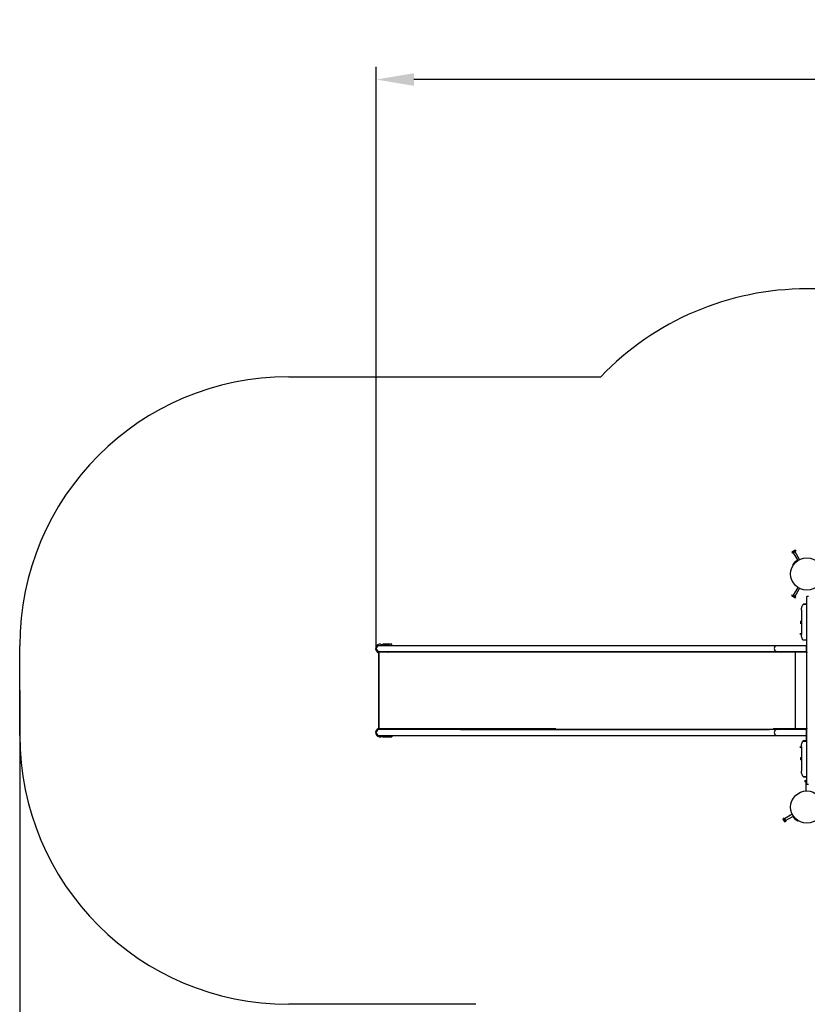
# Model space of a CAD drawing. Units: millimetres. Extents: x 1.3 to 15.1, y 1.8 to 10.9.
# Drawn here: x 1.3 to 5.7, y 5.4 to 10.9 of the extents above; entities that cross this region are included whole.
import ezdxf

# ---------------------------------------------------------------- set-up
doc = ezdxf.new("R2010")
doc.units = ezdxf.units.MM
doc.header["$LTSCALE"] = 70
doc.header["$PDSIZE"] = -1
doc.linetypes.add('SLD-Сплошная', pattern=[0])
doc.styles.get("Standard").update_dxf_attribs({"font": 'isocpeui.ttf'})
doc.dimstyles.new('ISO-25', dxfattribs={"dimtxt": 2.5, "dimasz": 2.5, "dimexe": 1.25, "dimexo": 0.625, "dimtad": 1, "dimtxsty": 'Standard', "dimcen": 2.5, "dimadec": 0, "dimazin": 0, "dimtfac": 1, "dimtmove": 0, "dimatfit": 3, "dimfxl": 1, "dimarcsym": 0})

# ---------------------------------------------------------------- blocks, each defined once
blk = doc.blocks.new('*D2')
at = {"color": 0, "lineweight": -2, "transparency": 16777216}
for p, q in [((1.3331, 7.1835), (1.3331, 1.8068)), ((13.7747, 5.4514), (13.7747, 1.8068)), ((1.5431, 1.8768), (13.5647, 1.8768))]:
    blk.add_line(p, q, dxfattribs=at)
at = {"color": 0, "transparency": 16777216}
for points in [[(1.5431, 1.9118), (1.5431, 1.8418), (1.3331, 1.8768)], [(13.5647, 1.9118), (13.5647, 1.8418), (13.7747, 1.8768)]]:
    blk.add_solid(points, dxfattribs=at)
at = {"layer": 'Defpoints', "color": 0, "transparency": 16777216}
for p in [(1.3331, 7.1835), (13.7747, 5.4514), (13.7747, 1.8768)]:
    blk.add_point(p, dxfattribs=at)
at = {"color": 0, "transparency": 16777216, "insert": (7.5539, 2.0728), "char_height": 0.21, "attachment_point": 5}
blk.add_mtext('12,44м', dxfattribs=at)
blk = doc.blocks.new('*D5')
at = {"color": 0, "lineweight": -2, "transparency": 16777216}
for p, q in [((3.321, 7.4175), (3.321, 10.6607)), ((12.2747, 5.4514), (12.2747, 10.6607)), ((12.0647, 10.5907), (3.531, 10.5907))]:
    blk.add_line(p, q, dxfattribs=at)
at = {"color": 0, "transparency": 16777216}
for points in [[(3.531, 10.6257), (3.531, 10.5557), (3.321, 10.5907)], [(12.0647, 10.6257), (12.0647, 10.5557), (12.2747, 10.5907)]]:
    blk.add_solid(points, dxfattribs=at)
at = {"layer": 'Defpoints', "color": 0, "transparency": 16777216}
for p in [(3.321, 10.5907), (3.321, 7.4175), (12.2747, 5.4514)]:
    blk.add_point(p, dxfattribs=at)
at = {"color": 0, "transparency": 16777216, "insert": (7.7978, 10.7867), "char_height": 0.21, "attachment_point": 5}
blk.add_mtext('8,95м', dxfattribs=at)

msp = doc.modelspace()

# ---------------------------------------------------------------- linework, layer by layer
at = {"color": 251, "linetype": 'SLD-Сплошная', "true_color": 0x636466}
for p, q in [((6.6548, 9.4235), (5.722, 9.4235)), ((2.8331, 8.9335), (4.5739, 8.9335)), ((1.3331, 6.9335), (1.3331, 7.4335)), ((3.8759, 5.4335), (2.8331, 5.4335))]:
    msp.add_line(p, q, dxfattribs=at)
at = {"color": 7, "linetype": 'SLD-Сплошная', "lineweight": 25}
for p, q in [((5.6534, 7.9632), (5.6567, 7.9575)), ((5.6582, 7.9659), (5.6553, 7.9659)), ((5.6582, 7.9659), (5.6615, 7.9602)), ((5.6406, 7.9574), (5.6392, 7.9549)), ((5.6392, 7.9549), (5.6425, 7.9492)), ((5.6472, 7.952), (5.6425, 7.9492)), ((5.6439, 7.9577), (5.6472, 7.952)), ((5.6468, 7.9517), (5.6699, 7.9116)), ((5.6567, 7.9575), (5.6472, 7.952)), ((5.6615, 7.9602), (5.6567, 7.9575)), ((5.6823, 7.9143), (5.6572, 7.9577)), ((5.6698, 7.9068), (5.6694, 7.9073)), ((5.6713, 7.9092), (5.6719, 7.9083)), ((5.6513, 7.8892), (5.6446, 7.8825)), ((5.6482, 7.8861), (5.6486, 7.8856)), ((5.6666, 7.9045), (5.6663, 7.9042)), ((5.6719, 7.7587), (5.6468, 7.7152)), ((5.6572, 7.7092), (5.6823, 7.7527)), ((5.6392, 7.712), (5.6425, 7.7177)), ((5.6392, 7.712), (5.6406, 7.7096)), ((5.6425, 7.7177), (5.6472, 7.715)), ((5.6439, 7.7093), (5.6472, 7.715)), ((5.6472, 7.715), (5.6567, 7.7095)), ((5.6534, 7.7038), (5.6567, 7.7095)), ((5.6553, 7.7011), (5.6582, 7.7011)), ((5.6567, 7.7095), (5.6615, 7.7068)), ((5.6582, 7.7011), (5.6615, 7.7068)), ((5.722, 6.6585), (5.722, 7.7085)), ((5.732, 7.7085), (5.722, 7.7085)), ((5.722, 7.6627), (5.7015, 7.6627)), ((5.722, 7.6645), (5.7032, 7.6645)), ((5.692, 7.6322), (5.692, 7.6285)), ((5.692, 7.6285), (5.692, 7.4985)), ((5.722, 7.496), (5.722, 7.6322)), ((5.6867, 7.5665), (5.6867, 7.5635)), ((5.6867, 7.5635), (5.6867, 7.5634)), ((5.6867, 7.5634), (5.6867, 7.5609)), ((5.6867, 7.5609), (5.6867, 7.5605)), ((5.6867, 7.5609), (5.6867, 7.5609)), ((5.689, 7.5707), (5.688, 7.5707)), ((5.688, 7.5562), (5.688, 7.5707)), ((5.688, 7.5562), (5.689, 7.5562)), ((5.689, 7.5562), (5.689, 7.5707)), ((5.6902, 7.5655), (5.689, 7.5664)), ((5.6902, 7.5655), (5.689, 7.5664)), ((5.689, 7.5606), (5.6902, 7.5615)), ((5.689, 7.5606), (5.6902, 7.5615)), ((5.692, 7.5655), (5.6902, 7.5655)), ((5.6902, 7.5615), (5.6902, 7.5655)), ((5.6902, 7.5655), (5.6902, 7.5618)), ((5.6902, 7.5615), (5.692, 7.5615)), ((5.692, 7.4985), (5.692, 7.496)), ((3.4374, 7.4335), (3.337, 7.4335)), ((3.346, 7.4423), (3.3854, 7.4373)), ((3.3579, 7.4408), (3.3579, 7.4425)), ((3.4079, 7.4425), (3.3579, 7.4425)), ((3.4079, 7.4335), (3.4079, 7.4425)), ((3.732, 7.4335), (3.4374, 7.4335)), ((3.7909, 7.4335), (3.732, 7.4335)), ((5.5145, 7.4335), (3.7909, 7.4335)), ((5.556, 7.4335), (5.5145, 7.4335)), ((5.664, 7.4335), (5.556, 7.4335)), ((5.719, 7.4335), (5.664, 7.4335)), ((5.7, 7.4664), (5.7001, 7.4663)), ((5.7003, 7.466), (5.721, 7.466)), ((5.719, 7.4335), (5.719, 7.4015)), ((5.7195, 7.4279), (5.719, 7.4265)), ((5.721, 7.4663), (5.721, 7.4195)), ((5.721, 7.4195), (5.721, 7.4035)), ((3.3331, 7.4015), (3.3331, 6.9655)), ((3.337, 7.4015), (3.3331, 7.4015)), ((3.3357, 7.3975), (3.3357, 6.9695)), ((3.4204, 7.3975), (3.3357, 7.3975)), ((3.337, 7.4015), (3.4374, 7.4015)), ((3.3531, 7.3975), (3.3531, 7.4015)), ((3.3854, 7.3976), (3.3841, 7.3975)), ((3.4079, 7.3975), (3.4079, 7.4015)), ((3.6682, 7.3975), (3.4204, 7.3975)), ((3.4374, 7.4015), (3.732, 7.4015)), ((4.3233, 7.3975), (3.6682, 7.3975)), ((3.732, 7.4015), (3.7909, 7.4015)), ((3.7731, 7.4015), (3.7731, 7.3995)), ((3.7731, 7.3995), (5.4434, 7.3995)), ((3.7909, 7.4015), (5.5145, 7.4015)), ((3.7909, 7.4015), (5.4434, 7.4015)), ((5.4434, 7.3995), (5.4434, 7.4015)), ((5.4434, 7.4015), (5.5145, 7.4015)), ((5.4434, 7.3995), (5.5145, 7.3995)), ((5.5145, 7.4015), (5.556, 7.4015)), ((5.5145, 7.3995), (5.556, 7.3995)), ((5.5909, 7.3975), (5.5358, 7.3975)), ((5.556, 7.4015), (5.664, 7.4015)), ((5.556, 7.3995), (5.556, 7.4015)), ((5.556, 7.3995), (5.664, 7.3995)), ((5.647, 7.3975), (5.5909, 7.3975)), ((5.657, 7.3975), (5.647, 7.3975)), ((5.718, 7.3975), (5.657, 7.3975)), ((5.657, 7.3975), (5.657, 6.9695)), ((5.664, 7.4015), (5.719, 7.4015)), ((5.664, 7.3995), (5.719, 7.3995)), ((5.7191, 7.3975), (5.718, 7.3975)), ((5.719, 7.4085), (5.7195, 7.4071)), ((5.7199, 7.3975), (5.7218, 7.3975)), ((5.72, 7.3975), (5.72, 7.3996)), ((5.722, 7.4035), (5.721, 7.4035)), ((5.7216, 7.4005), (5.722, 7.4005)), ((5.722, 7.3975), (5.7218, 7.3975)), ((3.337, 6.9655), (3.3331, 6.9655)), ((3.4204, 6.9695), (3.3357, 6.9695)), ((3.4374, 6.9655), (3.337, 6.9655)), ((3.337, 6.9335), (3.4374, 6.9335)), ((3.346, 6.9247), (3.3854, 6.9296)), ((3.3531, 6.9655), (3.3531, 6.9695)), ((3.3579, 6.9262), (3.3579, 6.9245)), ((3.3579, 6.9245), (3.4079, 6.9245)), ((3.3854, 6.9693), (3.3841, 6.9695)), ((3.4079, 6.9695), (3.4079, 6.9655)), ((3.4079, 6.9335), (3.4079, 6.9245)), ((3.6682, 6.9695), (3.4204, 6.9695)), ((3.732, 6.9655), (3.4374, 6.9655)), ((3.4374, 6.9335), (3.732, 6.9335)), ((4.3233, 6.9695), (3.6682, 6.9695)), ((3.7909, 6.9655), (3.732, 6.9655)), ((3.732, 6.9335), (3.7909, 6.9335)), ((3.7731, 6.9655), (3.7731, 6.9675)), ((3.7731, 6.9675), (5.4434, 6.9675)), ((5.5145, 6.9655), (3.7909, 6.9655)), ((3.7909, 6.9655), (5.4434, 6.9655)), ((3.7909, 6.9335), (5.5145, 6.9335)), ((5.4434, 6.9675), (5.4434, 6.9655)), ((5.4434, 6.9675), (5.5145, 6.9675)), ((5.4434, 6.9655), (5.5145, 6.9655)), ((5.5145, 6.9675), (5.556, 6.9675)), ((5.556, 6.9655), (5.5145, 6.9655)), ((5.5145, 6.9335), (5.556, 6.9335)), ((5.5909, 6.9695), (5.5358, 6.9695)), ((5.556, 6.9675), (5.556, 6.9655)), ((5.556, 6.9675), (5.664, 6.9675)), ((5.664, 6.9655), (5.556, 6.9655)), ((5.556, 6.9335), (5.664, 6.9335)), ((5.647, 6.9695), (5.5909, 6.9695)), ((5.657, 6.9695), (5.647, 6.9695)), ((5.718, 6.9695), (5.657, 6.9695)), ((5.664, 6.9675), (5.719, 6.9675)), ((5.719, 6.9655), (5.664, 6.9655)), ((5.664, 6.9335), (5.719, 6.9335)), ((5.718, 6.9695), (5.7191, 6.9695)), ((5.719, 6.9655), (5.719, 6.9335)), ((5.7195, 6.9599), (5.719, 6.9585)), ((5.719, 6.9405), (5.7195, 6.9391)), ((5.7199, 6.9695), (5.7218, 6.9695)), ((5.72, 6.9695), (5.72, 6.9674)), ((5.722, 6.9635), (5.721, 6.9635)), ((5.721, 6.9475), (5.721, 6.9635)), ((5.721, 6.8981), (5.721, 6.9475)), ((5.7216, 6.9665), (5.722, 6.9665)), ((5.7218, 6.9695), (5.722, 6.9695)), ((5.692, 6.8685), (5.692, 6.7385)), ((5.721, 6.8985), (5.6987, 6.8985)), ((5.7017, 6.9028), (5.7018, 6.903)), ((5.721, 6.903), (5.7018, 6.903)), ((5.722, 6.7342), (5.722, 6.8685)), ((5.689, 6.8107), (5.688, 6.8107)), ((5.688, 6.8035), (5.688, 6.8107)), ((5.689, 6.8035), (5.689, 6.8107)), ((5.6867, 6.8065), (5.6867, 6.8061)), ((5.6867, 6.8061), (5.6867, 6.8005)), ((5.6867, 6.8061), (5.6867, 6.8061)), ((5.688, 6.7962), (5.688, 6.8035)), ((5.688, 6.7962), (5.689, 6.7962)), ((5.6902, 6.8055), (5.689, 6.8064)), ((5.6902, 6.8055), (5.689, 6.8064)), ((5.689, 6.7962), (5.689, 6.8035)), ((5.689, 6.8006), (5.6902, 6.8015)), ((5.689, 6.8006), (5.6902, 6.8015)), ((5.692, 6.8055), (5.6902, 6.8055)), ((5.6902, 6.8035), (5.6902, 6.8055)), ((5.6902, 6.8055), (5.6902, 6.8015)), ((5.6902, 6.8015), (5.6902, 6.8035)), ((5.6902, 6.8015), (5.692, 6.8015)), ((5.692, 6.7385), (5.6921, 6.7342)), ((5.7017, 6.704), (5.722, 6.704)), ((5.704, 6.7017), (5.722, 6.7017)), ((5.7135, 6.6815), (5.711, 6.6801)), ((5.711, 6.6801), (5.711, 6.6735)), ((5.7165, 6.6735), (5.711, 6.6735)), ((5.7135, 6.6815), (5.722, 6.6815)), ((5.716, 6.6735), (5.716, 6.6233)), ((5.7165, 6.6801), (5.7165, 6.6735)), ((5.722, 6.6735), (5.7165, 6.6735)), ((5.732, 6.6585), (5.722, 6.6585)), ((5.6412, 6.4938), (5.5977, 6.4687)), ((5.6037, 6.4583), (5.6439, 6.4815)), ((5.6446, 6.4844), (5.65, 6.4791)), ((5.6462, 6.4828), (5.6472, 6.4834)), ((5.6486, 6.4813), (5.6482, 6.4809)), ((5.5895, 6.4697), (5.5952, 6.473)), ((5.5895, 6.4697), (5.5895, 6.4668)), ((5.5923, 6.465), (5.598, 6.4682)), ((5.5952, 6.473), (5.598, 6.4682)), ((5.5978, 6.4555), (5.6035, 6.4587)), ((5.598, 6.4682), (5.6035, 6.4587)), ((5.598, 6.4521), (5.6005, 6.4507)), ((5.6005, 6.4507), (5.6062, 6.454)), ((5.6035, 6.4587), (5.6062, 6.454)), ((5.65, 6.4791), (5.6513, 6.4778)), ((5.6663, 6.4628), (5.6729, 6.4562)), ((5.6694, 6.4597), (5.6698, 6.4601))]:
    msp.add_line(p, q, dxfattribs=at)
at = {"color": 7, "linetype": 'SLD-Сплошная', "lineweight": 25, "flags": 128}
for points in [[(5.648, 7.9617), (5.6495, 7.9625), (5.651, 7.9634), (5.6523, 7.9642), (5.6534, 7.9648), (5.6543, 7.9653), (5.655, 7.9657), (5.6553, 7.9659), (5.6553, 7.9659)], [(5.6406, 7.9574), (5.6406, 7.9574), (5.641, 7.9576), (5.6416, 7.958), (5.6425, 7.9585), (5.6436, 7.9592), (5.645, 7.9599), (5.6464, 7.9608), (5.648, 7.9617)], [(5.6729, 7.9108), (5.6729, 7.9108), (5.6727, 7.9106), (5.6722, 7.9101), (5.6715, 7.9094), (5.6706, 7.9085), (5.6694, 7.9074), (5.6681, 7.906), (5.6666, 7.9045)], [(5.6553, 7.7011), (5.6553, 7.7011), (5.655, 7.7013), (5.6543, 7.7016), (5.6534, 7.7022), (5.6523, 7.7028), (5.651, 7.7036), (5.6495, 7.7044), (5.648, 7.7053), (5.6464, 7.7062), (5.645, 7.707), (5.6436, 7.7078), (5.6425, 7.7085), (5.6416, 7.709), (5.641, 7.7094), (5.6406, 7.7095), (5.6406, 7.7096)], [(5.6921, 7.6322), (5.6924, 7.6369), (5.6931, 7.6415), (5.694, 7.6459), (5.6951, 7.6499), (5.6964, 7.6536), (5.6978, 7.6567), (5.6992, 7.6593), (5.7004, 7.6612), (5.701, 7.6619), (5.7012, 7.6622)], [(5.7012, 7.6622), (5.7015, 7.6626), (5.7015, 7.6626)], [(5.7014, 7.6624), (5.7023, 7.6636), (5.7029, 7.6641), (5.7032, 7.6644), (5.7032, 7.6644)], [(5.692, 7.5023), (5.6829, 7.4995), (5.692, 7.4967)], [(5.7003, 7.466), (5.7002, 7.4661), (5.6997, 7.4669), (5.6989, 7.4681), (5.6979, 7.47), (5.6967, 7.4727), (5.6954, 7.476), (5.6942, 7.4802), (5.6931, 7.485), (5.6924, 7.4902), (5.692, 7.496)], [(5.7218, 7.3975), (5.7218, 7.3967), (5.7216, 7.3961), (5.7215, 7.3958), (5.7213, 7.3956), (5.7211, 7.3955), (5.7208, 7.3955), (5.7202, 7.3956), (5.7199, 7.3958), (5.7197, 7.396), (5.7193, 7.3966), (5.7191, 7.3975)], [(5.7191, 6.9695), (5.7192, 6.9703), (5.7196, 6.9709), (5.7199, 6.9712), (5.7202, 6.9713), (5.7205, 6.9715), (5.7208, 6.9715), (5.7213, 6.9714), (5.7215, 6.9712), (5.7216, 6.971), (5.7217, 6.9704), (5.7218, 6.9695)], [(5.7198, 6.971), (5.7198, 6.971), (5.7199, 6.9695)], [(5.692, 6.8703), (5.6829, 6.8675), (5.692, 6.8647)], [(5.692, 6.8685), (5.6921, 6.8732), (5.6925, 6.8778), (5.6932, 6.8822), (5.694, 6.8862), (5.6951, 6.8899), (5.6962, 6.893), (5.6973, 6.8956), (5.6981, 6.8974), (5.6986, 6.8983), (5.6987, 6.8984)], [(5.6951, 6.89), (5.6951, 6.89), (5.6952, 6.8904), (5.6955, 6.8913), (5.6959, 6.8924)], [(5.7015, 6.7045), (5.7008, 6.7052), (5.6999, 6.7066), (5.6987, 6.7085), (5.6974, 6.711), (5.6959, 6.7146), (5.6945, 6.7189), (5.6934, 6.7236), (5.6926, 6.7287), (5.6921, 6.7342)], [(5.7017, 6.7041), (5.7018, 6.7041), (5.7014, 6.7045)], [(5.5938, 6.4595), (5.5929, 6.461), (5.5921, 6.4625), (5.5913, 6.4638), (5.5906, 6.465), (5.5901, 6.4659), (5.5897, 6.4665), (5.5896, 6.4668), (5.5895, 6.4668)], [(5.598, 6.4521), (5.598, 6.4522), (5.5978, 6.4525), (5.5975, 6.4531), (5.5969, 6.454), (5.5963, 6.4552), (5.5955, 6.4565), (5.5947, 6.458), (5.5938, 6.4595)]]:
    msp.add_lwpolyline(points, dxfattribs=at)
at = {"color": 7, "linetype": 'SLD-Сплошная', "lineweight": 25}
for centre in [(5.722, 7.8335), (5.722, 6.5335)]:
    msp.add_circle(centre, 0.09, dxfattribs=at)
at = {"color": 251, "linetype": 'SLD-Сплошная', "true_color": 0x636466}
for centre, radius, start, end in [((5.722, 7.8335), 1.59, 90, 136.2253), ((2.8331, 7.4335), 1.5, 90, 180), ((2.8331, 6.9335), 1.5, 180, 270)]:
    msp.add_arc(centre, radius, start, end, dxfattribs=at)
at = {"color": 7, "linetype": 'SLD-Сплошная', "lineweight": 25}
for centre, radius, start, end in [((5.6575, 7.9451), 0.0185, 102.8, 137.2001), ((5.6579, 7.9609), 0.00497, 86.4998, 153.5), ((5.6436, 7.9527), 0.00497, 86.4987, 153.501), ((5.7606, 7.7949), 0.148, 128.2671, 141.7329), ((5.6708, 7.9087), 0.003, 45, 128.2671), ((5.6467, 7.8847), 0.003, 141.7329, 225), ((5.6436, 7.7143), 0.00497, 206.4994, 273.5008), ((5.6575, 7.7219), 0.0185, 222.7958, 257.2041), ((5.6579, 7.706), 0.00497, 206.5008, 273.4994), ((5.724, 7.6438), 0.0292, 148.6234, 153.0892), ((5.6893, 7.5665), 0.0026, 119.9633, 180), ((5.6893, 7.5605), 0.0026, 180, 240.0367), ((3.3429, 7.4175), 0.025, 82.8192, 246.9874), ((3.337, 7.4175), 0.016, 90, 270), ((3.3829, 7.4175), 0.021, 49.6324, 100.572), ((3.3829, 7.4175), 0.02, 53.1301, 82.8192), ((5.556, 7.4175), 0.016, 90, 270), ((5.7202, 7.4276), 0.000773, 0, 160), ((3.3829, 7.4175), 0.02, 277.1808, 306.8699), ((3.3829, 7.4175), 0.021, 287.7528, 310.3676), ((4.321, 7.3973), 0.00226, 5.616, 79.4081), ((5.534, 7.3978), 0.00176, 349.8602, 73.3772), ((5.531, 7.3975), 0.00599, 359.63, 19.1038), ((5.719, 7.4035), 0.002, 270, 0), ((5.719, 7.4035), 0.004, 270, 318.5904), ((5.7202, 7.4074), 0.000773, 200, 0), ((5.7146, 7.3972), 0.00526, 346.2649, 3.3593), ((3.3429, 6.9495), 0.025, 113.0126, 277.1808), ((3.337, 6.9495), 0.016, 90, 270), ((3.3829, 6.9495), 0.021, 259.428, 310.3676), ((3.3829, 6.9495), 0.02, 53.1301, 82.8192), ((3.3829, 6.9495), 0.02, 277.1808, 306.8699), ((3.3829, 6.9495), 0.021, 49.6324, 72.2472), ((4.3211, 6.9696), 0.00212, 277.6672, 357.3087), ((5.534, 6.9692), 0.00176, 286.6228, 10.1398), ((5.531, 6.9694), 0.00599, 340.8962, 0.37), ((5.556, 6.9495), 0.016, 90, 270), ((5.719, 6.9635), 0.004, 41.4096, 90), ((5.719, 6.9635), 0.002, 0, 90), ((5.7202, 6.9596), 0.000773, 0, 160), ((5.7202, 6.9394), 0.000773, 200, 0), ((5.722, 6.8857), 0.0265, 139.8786, 152.2709), ((5.6893, 6.8065), 0.0026, 119.9633, 180), ((5.6893, 6.8005), 0.0026, 180, 240.0367), ((5.7219, 6.7217), 0.0266, 209.2793, 213.3757), ((5.7193, 6.719), 0.023, 219.1452, 228.4775), ((5.7137, 6.6759), 0.00497, 56.4999, 123.5001), ((5.7215, 6.6643), 0.0165, 88.5191, 107.8133), ((5.6467, 6.4823), 0.003, 135, 218.2671), ((5.7606, 6.5721), 0.148, 218.2671, 231.7329), ((5.5945, 6.4694), 0.00497, 176.4998, 243.5), ((5.6104, 6.4691), 0.0185, 192.8, 227.2001), ((5.6027, 6.4551), 0.00497, 176.4987, 243.501), ((5.6708, 6.4583), 0.003, 231.7329, 315)]:
    msp.add_arc(centre, radius, start, end, dxfattribs=at)

# ---------------------------------------------------------------- dimensions: what is measured, and where the dimension line sits
dim = msp.add_linear_dim(base=(3.321, 10.5907), p1=(12.2747, 5.4514), p2=(3.321, 7.4175), dimstyle='ISO-25', override={"dimtxt": 0.21, "dimasz": 0.21, "dimexe": 0.07, "dimexo": 0, "dimgap": 0.07, "dimzin": 1, "dimpost": 'м', "dimtdec": 3, "dimtzin": 1})
dim.commit()
dim.dimension.update_dxf_attribs({"geometry": '*D5', "text_midpoint": (7.7978, 10.7867)})
at = {"color": 251, "true_color": 0x636466}
dim = msp.add_linear_dim(base=(13.7747, 1.8768), p1=(1.3331, 7.1835), p2=(13.7747, 5.4514), dimstyle='ISO-25', override={"dimtxt": 0.21, "dimasz": 0.21, "dimexe": 0.07, "dimexo": 0, "dimgap": 0.07, "dimzin": 1, "dimpost": 'м', "dimtdec": 3, "dimtzin": 1}, dxfattribs=at)
dim.commit()
dim.dimension.update_dxf_attribs({"geometry": '*D2', "text_midpoint": (7.5539, 2.0728)})

doc.saveas('drawing.dxf')
